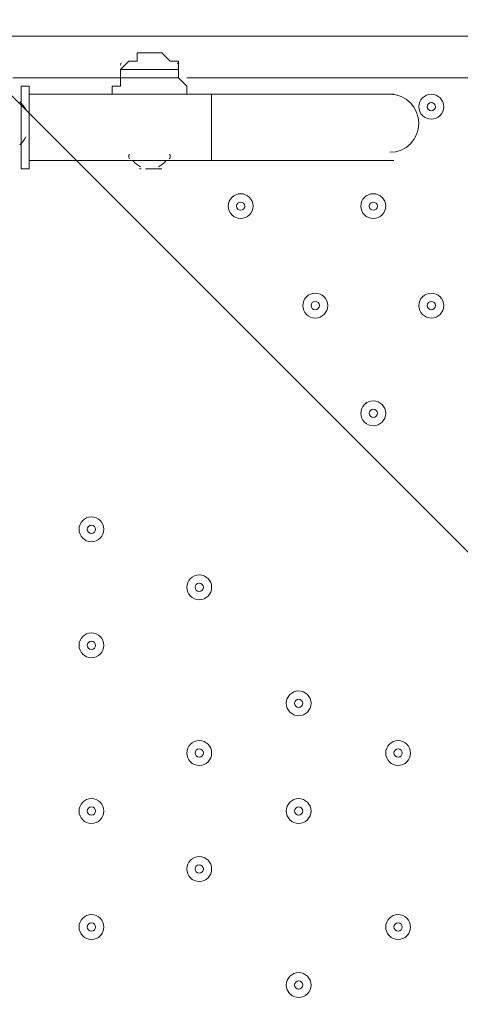
# Model space of a CAD drawing. Units: millimetres. Extents: x -5612 to 12608, y -10699 to 1502.
# Drawn here: x 3875 to 4062, y -6751 to -6332 of the extents above; entities that cross this region are included whole.
import ezdxf

# ---------------------------------------------------------------- set-up
doc = ezdxf.new("R2010")
doc.units = ezdxf.units.MM
doc.header["$MEASUREMENT"] = 0
doc.layers.add('Work Layer', color=7, linetype='Continuous', lineweight=0)

# ---------------------------------------------------------------- blocks, each defined once
blk = doc.blocks.new('Block_5')
at = {"layer": 'Work Layer', "color": 253, "lineweight": 9}
blk.add_lwpolyline([(3520.08, -6012.97), (2751.7, -5951.69), (5643.56, -8843.56), (6350.67, -8843.56)], close=True, dxfattribs=at)
blk.add_open_spline([(4713.38, -8843.56), (4713.38, -8843.56), (4950.67, -8843.56), (4950.67, -8843.56), (4950.67, -8843.56), (1998.75, -5891.64), (1998.75, -5891.64), (1998.75, -5891.64), (1230.36, -5830.36), (1230.36, -5830.36), (1230.36, -5830.36), (4189.47, -8789.47), (4189.47, -8789.47), (4210.45, -8783.68), (4231.3, -8777.57), (4251.91, -8770.91), (4397.33, -8817.89), (4552.32, -8843.56), (4713.38, -8843.56)], degree=3, knots=[0, 0, 0, 0, 1, 1, 1, 2, 2, 2, 3, 3, 3, 4, 4, 4, 5, 5, 5, 6, 6, 6, 6], dxfattribs=at)
blk = doc.blocks.new('Block_0')
at = {"layer": 'Work Layer'}
blk.add_blockref('Block_5', (0, 0), dxfattribs=at)
blk = doc.blocks.new('Block_10')
at = {"layer": 'Work Layer', "color": 7, "lineweight": 9}
for p, q in [((3868.06, -6338.71), (4714.73, -6338.71)), ((3931.56, -6345.76), (3931.56, -6345.76)), ((3917.45, -6356.34), (3917.45, -6352.82)), ((3942.15, -6356.34), (3942.15, -6352.82)), ((3917.45, -6356.34), (3871.59, -6356.34)), ((3917.45, -6356.34), (3942.15, -6356.34)), ((4637.12, -6356.34), (3945.68, -6356.34)), ((3875.12, -6366.93), (3875.12, -6359.87)), ((3956.26, -6363.4), (3878.65, -6363.4)), ((3956.26, -6391.62), (3956.26, -6363.4)), ((3956.26, -6363.4), (4033.87, -6363.4)), ((3875.12, -6384.57), (3875.12, -6366.93)), ((3878.65, -6381.04), (3878.65, -6370.45)), ((3875.12, -6395.15), (3875.12, -6384.57)), ((3956.26, -6391.62), (3878.65, -6391.62)), ((3956.26, -6391.62), (4033.87, -6391.62)), ((3928.04, -6395.15), (3935.09, -6395.15)), ((3928.04, -6395.15), (3935.09, -6395.15))]:
    blk.add_line(p, q, dxfattribs=at)
for points in [[(3942.15, -6352.82), (3942.15, -6349.29), (3938.62, -6349.29), (3935.09, -6345.76), (3931.56, -6345.76), (3928.04, -6345.76), (3924.51, -6345.76), (3924.51, -6349.29), (3920.98, -6349.29), (3917.45, -6352.82)], [(3931.56, -6345.76), (3931.56, -6345.76), (3935.09, -6345.76), (3938.62, -6349.29), (3942.15, -6349.29), (3942.15, -6352.82)], [(3942.15, -6352.82), (3917.45, -6352.82), (3942.15, -6352.82)], [(3917.45, -6356.34), (3917.45, -6356.34), (3917.45, -6359.87), (3913.92, -6359.87), (3913.92, -6363.4)], [(3942.15, -6356.34), (3942.15, -6356.34), (3945.68, -6359.87), (3945.68, -6363.4)], [(3942.15, -6356.34), (3942.15, -6356.34), (3945.68, -6359.87), (3945.68, -6363.4)], [(3875.12, -6395.15), (3878.65, -6395.15), (3878.65, -6359.87), (3875.12, -6359.87)], [(3878.65, -6370.45), (3878.65, -6373.98), (3878.65, -6381.04)], [(3938.62, -6391.62), (3924.51, -6391.62), (3938.62, -6391.62)]]:
    blk.add_lwpolyline(points, dxfattribs=at)
for points in [[(3917.81, -6349.99), (3917.58, -6350.29), (3917.45, -6350.67), (3917.45, -6351.05)], [(3942.15, -6351.05), (3942.15, -6350.67), (3942.02, -6350.29), (3941.79, -6349.99)], [(3942.15, -6351.05), (3942.15, -6350.67), (3942.02, -6350.29), (3941.79, -6349.99)], [(3877.2, -6369.94), (3876.52, -6368.67), (3875.63, -6367.54), (3874.57, -6366.58)], [(3878.65, -6372.22), (3878.65, -6371.93), (3878.58, -6371.64), (3878.44, -6371.39)], [(3874.57, -6384.91), (3875.63, -6383.95), (3876.52, -6382.82), (3877.2, -6381.55)], [(3878.44, -6383.63), (3878.56, -6383.41), (3878.63, -6383.18), (3878.64, -6382.93)], [(3921.05, -6389.35), (3920.89, -6389.9), (3921, -6390.49), (3921.36, -6390.94)], [(3921.27, -6388.89), (3921.18, -6389.03), (3921.1, -6389.19), (3921.05, -6389.35)], [(3922.86, -6391.77), (3923.68, -6392.82), (3924.73, -6393.67), (3925.93, -6394.25)], [(3933.67, -6394.25), (3934.87, -6393.67), (3935.92, -6392.82), (3936.74, -6391.77)], [(3938.24, -6390.94), (3938.6, -6390.49), (3938.71, -6389.9), (3938.55, -6389.35)], [(3938.55, -6389.35), (3938.5, -6389.19), (3938.42, -6389.03), (3938.33, -6388.89)], [(3925.5, -6394.97), (3925.74, -6395.09), (3926, -6395.15), (3926.27, -6395.15)], [(3933.33, -6395.15), (3933.6, -6395.15), (3933.86, -6395.09), (3934.1, -6394.97)]]:
    blk.add_open_spline(points, degree=3, dxfattribs=at)
for points, knots in [([(4032.1, -6388.09), (4038.92, -6388.09), (4044.45, -6382.57), (4044.45, -6375.75), (4044.45, -6368.93), (4038.93, -6363.4), (4032.11, -6363.4)], [0, 0, 0, 0, 1, 1, 1, 2, 2, 2, 2]), ([(4049.74, -6373.98), (4052.67, -6373.98), (4055.03, -6371.61), (4055.03, -6368.69), (4055.03, -6365.77), (4052.67, -6363.4), (4049.74, -6363.4), (4046.82, -6363.4), (4044.45, -6365.77), (4044.45, -6368.69), (4044.45, -6371.61), (4046.82, -6373.98), (4049.74, -6373.98)], [0, 0, 0, 0, 1, 1, 1, 2, 2, 2, 3, 3, 3, 4, 4, 4, 4]), ([(4049.74, -6363.4), (4046.82, -6363.4), (4044.45, -6365.77), (4044.45, -6368.69), (4044.45, -6371.61), (4046.82, -6373.98), (4049.74, -6373.98), (4052.67, -6373.98), (4055.03, -6371.61), (4055.04, -6368.69), (4055.04, -6365.77), (4052.67, -6363.4), (4049.74, -6363.4)], [0, 0, 0, 0, 1, 1, 1, 2, 2, 2, 3, 3, 3, 4, 4, 4, 4]), ([(4049.74, -6366.93), (4048.77, -6366.93), (4047.98, -6367.72), (4047.98, -6368.69), (4047.98, -6369.66), (4048.77, -6370.45), (4049.74, -6370.45), (4050.72, -6370.45), (4051.51, -6369.66), (4051.51, -6368.69), (4051.51, -6367.72), (4050.72, -6366.93), (4049.74, -6366.93)], [0, 0, 0, 0, 1, 1, 1, 2, 2, 2, 3, 3, 3, 4, 4, 4, 4]), ([(3968.61, -6416.31), (3971.53, -6416.31), (3973.9, -6413.95), (3973.9, -6411.02), (3973.9, -6408.1), (3971.53, -6405.73), (3968.61, -6405.73), (3965.68, -6405.73), (3963.31, -6408.1), (3963.31, -6411.02), (3963.31, -6413.95), (3965.68, -6416.31), (3968.61, -6416.31)], [0, 0, 0, 0, 1, 1, 1, 2, 2, 2, 3, 3, 3, 4, 4, 4, 4]), ([(3968.61, -6405.73), (3965.68, -6405.73), (3963.32, -6408.1), (3963.31, -6411.02), (3963.31, -6413.94), (3965.68, -6416.31), (3968.61, -6416.31), (3971.53, -6416.31), (3973.9, -6413.94), (3973.9, -6411.02), (3973.9, -6408.1), (3971.53, -6405.73), (3968.61, -6405.73)], [0, 0, 0, 0, 1, 1, 1, 2, 2, 2, 3, 3, 3, 4, 4, 4, 4]), ([(3968.6, -6409.26), (3967.63, -6409.26), (3966.84, -6410.05), (3966.84, -6411.02), (3966.84, -6412), (3967.63, -6412.79), (3968.6, -6412.79), (3969.58, -6412.79), (3970.37, -6412), (3970.37, -6411.02), (3970.37, -6410.05), (3969.58, -6409.26), (3968.6, -6409.26)], [0, 0, 0, 0, 1, 1, 1, 2, 2, 2, 3, 3, 3, 4, 4, 4, 4]), ([(4025.05, -6416.31), (4027.97, -6416.31), (4030.34, -6413.95), (4030.34, -6411.02), (4030.34, -6408.1), (4027.97, -6405.73), (4025.05, -6405.73), (4022.13, -6405.73), (4019.76, -6408.1), (4019.76, -6411.02), (4019.76, -6413.95), (4022.13, -6416.31), (4025.05, -6416.31)], [0, 0, 0, 0, 1, 1, 1, 2, 2, 2, 3, 3, 3, 4, 4, 4, 4]), ([(4025.05, -6405.73), (4022.13, -6405.73), (4019.76, -6408.1), (4019.76, -6411.02), (4019.76, -6413.94), (4022.13, -6416.31), (4025.05, -6416.31), (4027.97, -6416.31), (4030.34, -6413.94), (4030.34, -6411.02), (4030.34, -6408.1), (4027.97, -6405.73), (4025.05, -6405.73)], [0, 0, 0, 0, 1, 1, 1, 2, 2, 2, 3, 3, 3, 4, 4, 4, 4]), ([(4025.05, -6409.26), (4024.08, -6409.26), (4023.29, -6410.05), (4023.29, -6411.02), (4023.29, -6412), (4024.08, -6412.79), (4025.05, -6412.79), (4026.02, -6412.79), (4026.81, -6412), (4026.81, -6411.02), (4026.81, -6410.05), (4026.02, -6409.26), (4025.05, -6409.26)], [0, 0, 0, 0, 1, 1, 1, 2, 2, 2, 3, 3, 3, 4, 4, 4, 4]), ([(4000.35, -6458.65), (4003.28, -6458.65), (4005.64, -6456.28), (4005.64, -6453.36), (4005.64, -6450.44), (4003.28, -6448.07), (4000.35, -6448.07), (3997.43, -6448.07), (3995.06, -6450.44), (3995.06, -6453.36), (3995.06, -6456.28), (3997.43, -6458.65), (4000.35, -6458.65)], [0, 0, 0, 0, 1, 1, 1, 2, 2, 2, 3, 3, 3, 4, 4, 4, 4]), ([(4000.35, -6448.07), (3997.43, -6448.07), (3995.06, -6450.44), (3995.06, -6453.36), (3995.06, -6456.28), (3997.43, -6458.65), (4000.35, -6458.65), (4003.28, -6458.65), (4005.64, -6456.28), (4005.65, -6453.36), (4005.65, -6450.44), (4003.28, -6448.07), (4000.35, -6448.07)], [0, 0, 0, 0, 1, 1, 1, 2, 2, 2, 3, 3, 3, 4, 4, 4, 4]), ([(4049.74, -6458.65), (4052.67, -6458.65), (4055.03, -6456.28), (4055.03, -6453.36), (4055.03, -6450.44), (4052.67, -6448.07), (4049.74, -6448.07), (4046.82, -6448.07), (4044.45, -6450.44), (4044.45, -6453.36), (4044.45, -6456.28), (4046.82, -6458.65), (4049.74, -6458.65)], [0, 0, 0, 0, 1, 1, 1, 2, 2, 2, 3, 3, 3, 4, 4, 4, 4]), ([(4049.74, -6448.07), (4046.82, -6448.07), (4044.45, -6450.44), (4044.45, -6453.36), (4044.45, -6456.28), (4046.82, -6458.65), (4049.74, -6458.65), (4052.67, -6458.65), (4055.03, -6456.28), (4055.04, -6453.36), (4055.04, -6450.44), (4052.67, -6448.07), (4049.74, -6448.07)], [0, 0, 0, 0, 1, 1, 1, 2, 2, 2, 3, 3, 3, 4, 4, 4, 4]), ([(4000.36, -6451.59), (3999.38, -6451.59), (3998.59, -6452.38), (3998.59, -6453.36), (3998.59, -6454.33), (3999.38, -6455.12), (4000.36, -6455.12), (4001.33, -6455.12), (4002.12, -6454.33), (4002.12, -6453.36), (4002.12, -6452.38), (4001.33, -6451.59), (4000.36, -6451.59)], [0, 0, 0, 0, 1, 1, 1, 2, 2, 2, 3, 3, 3, 4, 4, 4, 4]), ([(4049.74, -6451.59), (4048.77, -6451.59), (4047.98, -6452.38), (4047.98, -6453.36), (4047.98, -6454.33), (4048.77, -6455.12), (4049.74, -6455.12), (4050.72, -6455.12), (4051.51, -6454.33), (4051.51, -6453.36), (4051.51, -6452.38), (4050.72, -6451.59), (4049.74, -6451.59)], [0, 0, 0, 0, 1, 1, 1, 2, 2, 2, 3, 3, 3, 4, 4, 4, 4]), ([(4025.05, -6493.92), (4022.13, -6493.92), (4019.76, -6496.29), (4019.76, -6499.22), (4019.76, -6502.14), (4022.13, -6504.51), (4025.05, -6504.51), (4027.97, -6504.51), (4030.34, -6502.14), (4030.34, -6499.22), (4030.34, -6496.29), (4027.97, -6493.93), (4025.05, -6493.92)], [0, 0, 0, 0, 1, 1, 1, 2, 2, 2, 3, 3, 3, 4, 4, 4, 4]), ([(4025.05, -6504.51), (4027.97, -6504.51), (4030.34, -6502.14), (4030.34, -6499.22), (4030.34, -6496.29), (4027.97, -6493.93), (4025.05, -6493.93), (4022.13, -6493.93), (4019.76, -6496.29), (4019.76, -6499.22), (4019.76, -6502.14), (4022.13, -6504.51), (4025.05, -6504.51)], [0, 0, 0, 0, 1, 1, 1, 2, 2, 2, 3, 3, 3, 4, 4, 4, 4]), ([(4025.05, -6497.46), (4024.08, -6497.46), (4023.29, -6498.25), (4023.29, -6499.22), (4023.29, -6500.19), (4024.08, -6500.98), (4025.05, -6500.98), (4026.02, -6500.98), (4026.81, -6500.19), (4026.81, -6499.22), (4026.81, -6498.25), (4026.02, -6497.46), (4025.05, -6497.46)], [0, 0, 0, 0, 1, 1, 1, 2, 2, 2, 3, 3, 3, 4, 4, 4, 4]), ([(3905.11, -6543.31), (3902.18, -6543.31), (3899.81, -6545.68), (3899.81, -6548.61), (3899.81, -6551.53), (3902.18, -6553.9), (3905.11, -6553.9), (3908.03, -6553.9), (3910.4, -6551.53), (3910.4, -6548.61), (3910.4, -6545.68), (3908.03, -6543.32), (3905.11, -6543.31)], [0, 0, 0, 0, 1, 1, 1, 2, 2, 2, 3, 3, 3, 4, 4, 4, 4]), ([(3905.11, -6553.9), (3908.03, -6553.9), (3910.4, -6551.53), (3910.4, -6548.61), (3910.4, -6545.68), (3908.03, -6543.32), (3905.11, -6543.32), (3902.18, -6543.32), (3899.81, -6545.68), (3899.81, -6548.61), (3899.81, -6551.53), (3902.18, -6553.9), (3905.11, -6553.9)], [0, 0, 0, 0, 1, 1, 1, 2, 2, 2, 3, 3, 3, 4, 4, 4, 4]), ([(3905.11, -6546.84), (3904.13, -6546.84), (3903.34, -6547.63), (3903.34, -6548.61), (3903.34, -6549.58), (3904.13, -6550.37), (3905.11, -6550.37), (3906.08, -6550.37), (3906.87, -6549.58), (3906.87, -6548.61), (3906.87, -6547.63), (3906.08, -6546.84), (3905.11, -6546.84)], [0, 0, 0, 0, 1, 1, 1, 2, 2, 2, 3, 3, 3, 4, 4, 4, 4]), ([(3950.97, -6578.6), (3953.89, -6578.6), (3956.26, -6576.23), (3956.26, -6573.3), (3956.26, -6570.38), (3953.89, -6568.01), (3950.97, -6568.01), (3948.04, -6568.01), (3945.68, -6570.38), (3945.68, -6573.3), (3945.68, -6576.23), (3948.04, -6578.6), (3950.97, -6578.6)], [0, 0, 0, 0, 1, 1, 1, 2, 2, 2, 3, 3, 3, 4, 4, 4, 4]), ([(3950.97, -6568.01), (3948.05, -6568.01), (3945.68, -6570.38), (3945.68, -6573.3), (3945.68, -6576.23), (3948.05, -6578.59), (3950.97, -6578.6), (3953.89, -6578.6), (3956.26, -6576.23), (3956.26, -6573.3), (3956.26, -6570.38), (3953.89, -6568.01), (3950.97, -6568.01)], [0, 0, 0, 0, 1, 1, 1, 2, 2, 2, 3, 3, 3, 4, 4, 4, 4]), ([(3950.97, -6571.54), (3949.99, -6571.54), (3949.2, -6572.33), (3949.2, -6573.3), (3949.2, -6574.27), (3949.99, -6575.06), (3950.97, -6575.06), (3951.94, -6575.06), (3952.73, -6574.27), (3952.73, -6573.3), (3952.73, -6572.33), (3951.94, -6571.54), (3950.97, -6571.54)], [0, 0, 0, 0, 1, 1, 1, 2, 2, 2, 3, 3, 3, 4, 4, 4, 4]), ([(3905.11, -6592.7), (3902.18, -6592.7), (3899.81, -6595.07), (3899.81, -6598), (3899.81, -6600.92), (3902.18, -6603.29), (3905.11, -6603.29), (3908.03, -6603.29), (3910.4, -6600.92), (3910.4, -6598), (3910.4, -6595.07), (3908.03, -6592.71), (3905.11, -6592.7)], [0, 0, 0, 0, 1, 1, 1, 2, 2, 2, 3, 3, 3, 4, 4, 4, 4]), ([(3905.11, -6603.29), (3908.03, -6603.29), (3910.4, -6600.92), (3910.4, -6598), (3910.4, -6595.07), (3908.03, -6592.71), (3905.11, -6592.71), (3902.18, -6592.71), (3899.81, -6595.07), (3899.81, -6598), (3899.81, -6600.92), (3902.18, -6603.29), (3905.11, -6603.29)], [0, 0, 0, 0, 1, 1, 1, 2, 2, 2, 3, 3, 3, 4, 4, 4, 4]), ([(3905.11, -6596.23), (3904.13, -6596.23), (3903.34, -6597.02), (3903.34, -6598), (3903.34, -6598.97), (3904.13, -6599.76), (3905.11, -6599.76), (3906.08, -6599.76), (3906.87, -6598.97), (3906.87, -6598), (3906.87, -6597.02), (3906.08, -6596.23), (3905.11, -6596.23)], [0, 0, 0, 0, 1, 1, 1, 2, 2, 2, 3, 3, 3, 4, 4, 4, 4]), ([(3993.3, -6627.98), (3996.22, -6627.98), (3998.59, -6625.61), (3998.59, -6622.69), (3998.59, -6619.77), (3996.22, -6617.4), (3993.3, -6617.4), (3990.38, -6617.4), (3988.01, -6619.77), (3988.01, -6622.69), (3988.01, -6625.61), (3990.38, -6627.98), (3993.3, -6627.98)], [0, 0, 0, 0, 1, 1, 1, 2, 2, 2, 3, 3, 3, 4, 4, 4, 4]), ([(3993.3, -6617.4), (3990.38, -6617.4), (3988.01, -6619.77), (3988.01, -6622.69), (3988.01, -6625.61), (3990.38, -6627.98), (3993.3, -6627.98), (3996.22, -6627.98), (3998.59, -6625.61), (3998.59, -6622.69), (3998.59, -6619.77), (3996.22, -6617.4), (3993.3, -6617.4)], [0, 0, 0, 0, 1, 1, 1, 2, 2, 2, 3, 3, 3, 4, 4, 4, 4]), ([(3993.3, -6620.93), (3992.33, -6620.93), (3991.54, -6621.72), (3991.54, -6622.69), (3991.54, -6623.66), (3992.33, -6624.45), (3993.3, -6624.45), (3994.27, -6624.45), (3995.06, -6623.66), (3995.06, -6622.69), (3995.06, -6621.72), (3994.27, -6620.93), (3993.3, -6620.93)], [0, 0, 0, 0, 1, 1, 1, 2, 2, 2, 3, 3, 3, 4, 4, 4, 4]), ([(3950.97, -6649.15), (3953.89, -6649.15), (3956.26, -6646.78), (3956.26, -6643.86), (3956.26, -6640.94), (3953.89, -6638.57), (3950.97, -6638.57), (3948.04, -6638.57), (3945.68, -6640.94), (3945.68, -6643.86), (3945.68, -6646.78), (3948.04, -6649.15), (3950.97, -6649.15)], [0, 0, 0, 0, 1, 1, 1, 2, 2, 2, 3, 3, 3, 4, 4, 4, 4]), ([(3950.97, -6638.57), (3948.05, -6638.57), (3945.68, -6640.94), (3945.68, -6643.86), (3945.68, -6646.78), (3948.05, -6649.15), (3950.97, -6649.15), (3953.89, -6649.15), (3956.26, -6646.78), (3956.26, -6643.86), (3956.26, -6640.94), (3953.89, -6638.57), (3950.97, -6638.57)], [0, 0, 0, 0, 1, 1, 1, 2, 2, 2, 3, 3, 3, 4, 4, 4, 4]), ([(4035.63, -6649.15), (4038.55, -6649.15), (4040.92, -6646.78), (4040.92, -6643.86), (4040.92, -6640.94), (4038.55, -6638.57), (4035.63, -6638.57), (4032.71, -6638.57), (4030.34, -6640.94), (4030.34, -6643.86), (4030.34, -6646.78), (4032.71, -6649.15), (4035.63, -6649.15)], [0, 0, 0, 0, 1, 1, 1, 2, 2, 2, 3, 3, 3, 4, 4, 4, 4]), ([(4035.63, -6638.57), (4032.71, -6638.57), (4030.34, -6640.94), (4030.34, -6643.86), (4030.34, -6646.78), (4032.71, -6649.15), (4035.63, -6649.15), (4038.55, -6649.15), (4040.92, -6646.78), (4040.92, -6643.86), (4040.92, -6640.94), (4038.55, -6638.57), (4035.63, -6638.57)], [0, 0, 0, 0, 1, 1, 1, 2, 2, 2, 3, 3, 3, 4, 4, 4, 4]), ([(3950.97, -6642.09), (3949.99, -6642.09), (3949.2, -6642.88), (3949.2, -6643.86), (3949.2, -6644.83), (3949.99, -6645.62), (3950.97, -6645.62), (3951.94, -6645.62), (3952.73, -6644.83), (3952.73, -6643.86), (3952.73, -6642.88), (3951.94, -6642.09), (3950.97, -6642.09)], [0, 0, 0, 0, 1, 1, 1, 2, 2, 2, 3, 3, 3, 4, 4, 4, 4]), ([(4035.63, -6642.09), (4034.66, -6642.09), (4033.87, -6642.88), (4033.87, -6643.86), (4033.87, -6644.83), (4034.66, -6645.62), (4035.63, -6645.62), (4036.61, -6645.62), (4037.4, -6644.83), (4037.4, -6643.86), (4037.4, -6642.88), (4036.61, -6642.09), (4035.63, -6642.09)], [0, 0, 0, 0, 1, 1, 1, 2, 2, 2, 3, 3, 3, 4, 4, 4, 4]), ([(3905.11, -6673.84), (3908.03, -6673.84), (3910.4, -6671.48), (3910.4, -6668.55), (3910.4, -6665.63), (3908.03, -6663.26), (3905.11, -6663.26), (3902.18, -6663.26), (3899.81, -6665.63), (3899.81, -6668.55), (3899.81, -6671.48), (3902.18, -6673.84), (3905.11, -6673.84)], [0, 0, 0, 0, 1, 1, 1, 2, 2, 2, 3, 3, 3, 4, 4, 4, 4]), ([(3905.11, -6663.26), (3902.18, -6663.26), (3899.81, -6665.63), (3899.81, -6668.55), (3899.81, -6671.47), (3902.18, -6673.84), (3905.11, -6673.84), (3908.03, -6673.84), (3910.4, -6671.47), (3910.4, -6668.55), (3910.4, -6665.63), (3908.03, -6663.26), (3905.11, -6663.26)], [0, 0, 0, 0, 1, 1, 1, 2, 2, 2, 3, 3, 3, 4, 4, 4, 4]), ([(3993.3, -6673.84), (3996.22, -6673.84), (3998.59, -6671.48), (3998.59, -6668.55), (3998.59, -6665.63), (3996.22, -6663.26), (3993.3, -6663.26), (3990.38, -6663.26), (3988.01, -6665.63), (3988.01, -6668.55), (3988.01, -6671.48), (3990.38, -6673.84), (3993.3, -6673.84)], [0, 0, 0, 0, 1, 1, 1, 2, 2, 2, 3, 3, 3, 4, 4, 4, 4]), ([(3993.3, -6663.26), (3990.38, -6663.26), (3988.01, -6665.63), (3988.01, -6668.55), (3988.01, -6671.47), (3990.38, -6673.84), (3993.3, -6673.84), (3996.22, -6673.84), (3998.59, -6671.47), (3998.59, -6668.55), (3998.59, -6665.63), (3996.22, -6663.26), (3993.3, -6663.26)], [0, 0, 0, 0, 1, 1, 1, 2, 2, 2, 3, 3, 3, 4, 4, 4, 4]), ([(3905.11, -6666.79), (3904.13, -6666.79), (3903.34, -6667.58), (3903.34, -6668.55), (3903.34, -6669.53), (3904.13, -6670.32), (3905.11, -6670.32), (3906.08, -6670.32), (3906.87, -6669.53), (3906.87, -6668.55), (3906.87, -6667.58), (3906.08, -6666.79), (3905.11, -6666.79)], [0, 0, 0, 0, 1, 1, 1, 2, 2, 2, 3, 3, 3, 4, 4, 4, 4]), ([(3993.3, -6666.79), (3992.33, -6666.79), (3991.54, -6667.58), (3991.54, -6668.55), (3991.54, -6669.53), (3992.33, -6670.32), (3993.3, -6670.32), (3994.27, -6670.32), (3995.06, -6669.53), (3995.06, -6668.55), (3995.06, -6667.58), (3994.27, -6666.79), (3993.3, -6666.79)], [0, 0, 0, 0, 1, 1, 1, 2, 2, 2, 3, 3, 3, 4, 4, 4, 4]), ([(3950.97, -6698.54), (3953.89, -6698.54), (3956.26, -6696.17), (3956.26, -6693.24), (3956.26, -6690.32), (3953.89, -6687.95), (3950.97, -6687.95), (3948.04, -6687.95), (3945.68, -6690.32), (3945.68, -6693.24), (3945.68, -6696.17), (3948.04, -6698.54), (3950.97, -6698.54)], [0, 0, 0, 0, 1, 1, 1, 2, 2, 2, 3, 3, 3, 4, 4, 4, 4]), ([(3950.97, -6687.95), (3948.05, -6687.95), (3945.68, -6690.32), (3945.68, -6693.24), (3945.68, -6696.17), (3948.05, -6698.53), (3950.97, -6698.54), (3953.89, -6698.54), (3956.26, -6696.17), (3956.26, -6693.24), (3956.26, -6690.32), (3953.89, -6687.95), (3950.97, -6687.95)], [0, 0, 0, 0, 1, 1, 1, 2, 2, 2, 3, 3, 3, 4, 4, 4, 4]), ([(3950.97, -6691.48), (3949.99, -6691.48), (3949.2, -6692.27), (3949.2, -6693.25), (3949.2, -6694.22), (3949.99, -6695.01), (3950.97, -6695.01), (3951.94, -6695.01), (3952.73, -6694.22), (3952.73, -6693.25), (3952.73, -6692.27), (3951.94, -6691.48), (3950.97, -6691.48)], [0, 0, 0, 0, 1, 1, 1, 2, 2, 2, 3, 3, 3, 4, 4, 4, 4]), ([(3905.11, -6723.23), (3908.03, -6723.23), (3910.4, -6720.87), (3910.4, -6717.94), (3910.4, -6715.02), (3908.03, -6712.65), (3905.11, -6712.65), (3902.18, -6712.65), (3899.81, -6715.02), (3899.81, -6717.94), (3899.81, -6720.87), (3902.18, -6723.23), (3905.11, -6723.23)], [0, 0, 0, 0, 1, 1, 1, 2, 2, 2, 3, 3, 3, 4, 4, 4, 4]), ([(3905.11, -6712.65), (3902.18, -6712.65), (3899.81, -6715.02), (3899.81, -6717.94), (3899.81, -6720.86), (3902.18, -6723.23), (3905.11, -6723.23), (3908.03, -6723.23), (3910.4, -6720.86), (3910.4, -6717.94), (3910.4, -6715.02), (3908.03, -6712.65), (3905.11, -6712.65)], [0, 0, 0, 0, 1, 1, 1, 2, 2, 2, 3, 3, 3, 4, 4, 4, 4]), ([(4035.63, -6723.23), (4038.55, -6723.23), (4040.92, -6720.87), (4040.92, -6717.94), (4040.92, -6715.02), (4038.55, -6712.65), (4035.63, -6712.65), (4032.71, -6712.65), (4030.34, -6715.02), (4030.34, -6717.94), (4030.34, -6720.87), (4032.71, -6723.23), (4035.63, -6723.23)], [0, 0, 0, 0, 1, 1, 1, 2, 2, 2, 3, 3, 3, 4, 4, 4, 4]), ([(4035.63, -6712.65), (4032.71, -6712.65), (4030.34, -6715.02), (4030.34, -6717.94), (4030.34, -6720.86), (4032.71, -6723.23), (4035.63, -6723.23), (4038.55, -6723.23), (4040.92, -6720.86), (4040.92, -6717.94), (4040.92, -6715.02), (4038.55, -6712.65), (4035.63, -6712.65)], [0, 0, 0, 0, 1, 1, 1, 2, 2, 2, 3, 3, 3, 4, 4, 4, 4]), ([(3905.11, -6716.18), (3904.13, -6716.18), (3903.34, -6716.97), (3903.34, -6717.94), (3903.34, -6718.91), (3904.13, -6719.71), (3905.11, -6719.71), (3906.08, -6719.71), (3906.87, -6718.91), (3906.87, -6717.94), (3906.87, -6716.97), (3906.08, -6716.18), (3905.11, -6716.18)], [0, 0, 0, 0, 1, 1, 1, 2, 2, 2, 3, 3, 3, 4, 4, 4, 4]), ([(4035.63, -6716.18), (4034.66, -6716.18), (4033.87, -6716.97), (4033.87, -6717.94), (4033.87, -6718.91), (4034.66, -6719.71), (4035.63, -6719.71), (4036.61, -6719.71), (4037.4, -6718.91), (4037.4, -6717.94), (4037.4, -6716.97), (4036.61, -6716.18), (4035.63, -6716.18)], [0, 0, 0, 0, 1, 1, 1, 2, 2, 2, 3, 3, 3, 4, 4, 4, 4]), ([(3993.3, -6747.93), (3996.22, -6747.93), (3998.59, -6745.56), (3998.59, -6742.63), (3998.59, -6739.71), (3996.22, -6737.34), (3993.3, -6737.34), (3990.38, -6737.34), (3988.01, -6739.71), (3988.01, -6742.63), (3988.01, -6745.56), (3990.38, -6747.93), (3993.3, -6747.93)], [0, 0, 0, 0, 1, 1, 1, 2, 2, 2, 3, 3, 3, 4, 4, 4, 4]), ([(3993.3, -6737.34), (3990.38, -6737.34), (3988.01, -6739.71), (3988.01, -6742.63), (3988.01, -6745.56), (3990.38, -6747.92), (3993.3, -6747.93), (3996.22, -6747.93), (3998.59, -6745.56), (3998.59, -6742.63), (3998.59, -6739.71), (3996.22, -6737.34), (3993.3, -6737.34)], [0, 0, 0, 0, 1, 1, 1, 2, 2, 2, 3, 3, 3, 4, 4, 4, 4]), ([(3993.3, -6740.87), (3992.33, -6740.87), (3991.54, -6741.66), (3991.54, -6742.63), (3991.54, -6743.61), (3992.33, -6744.4), (3993.3, -6744.4), (3994.27, -6744.4), (3995.06, -6743.61), (3995.06, -6742.63), (3995.06, -6741.66), (3994.27, -6740.87), (3993.3, -6740.87)], [0, 0, 0, 0, 1, 1, 1, 2, 2, 2, 3, 3, 3, 4, 4, 4, 4])]:
    blk.add_open_spline(points, degree=3, knots=knots, dxfattribs=at)
blk = doc.blocks.new('Block_9')
at = {"layer": 'Work Layer'}
blk.add_blockref('Block_10', (0, 0), dxfattribs=at)

msp = doc.modelspace()

# ---------------------------------------------------------------- linework, layer by layer
at = {"layer": 'Work Layer', "color": 1, "lineweight": 9}
msp.add_open_spline([(8811.14, -5335.17), (8811.14, -5335.17), (8224.29, -5335.17), (8224.29, -5335.17), (7949.64, -5028.39), (7550.73, -4835.19), (7106.55, -4835.19), (7106.55, -4835.19), (6450.44, -4835.19), (6450.44, -4835.19), (6476.09, -4792.32), (6499.52, -4748.03), (6520.88, -4702.52), (6520.88, -4702.52), (6706.44, -4702.52), (6706.44, -4702.52), (7150.62, -4702.52), (7549.53, -4509.31), (7824.18, -4202.53), (7824.18, -4202.53), (8406.42, -4202.53), (8406.42, -4202.53), (8958.7, -4202.53), (9406.43, -3754.81), (9406.43, -3202.53), (9406.43, -3202.53), (9406.43, -2616.89), (9406.43, -2616.89), (9406.43, -2064.61), (8958.7, -1616.89), (8406.42, -1616.89), (8406.42, -1616.89), (7824.18, -1616.89), (7824.18, -1616.89), (7549.53, -1310.11), (7150.62, -1116.9), (6706.44, -1116.9), (6706.44, -1116.9), (6181.73, -1116.9), (6181.73, -1116.9), (5967.22, -887.1), (5696.42, -710.5), (5391.23, -609.17), (5192.48, -511.94), (4969.16, -457.2), (4732.99, -457.2), (4732.99, -457.2), (3840.46, -457.2), (3840.46, -457.2), (3597.02, -457.2), (3367.33, -515.56), (3164.04, -618.48), (2622.35, -807.64), (2192.69, -1235.08), (2000.32, -1775.16), (2000.32, -1775.16), (1167.63, -1841.87), (1167.63, -1841.87), (1167.63, -1841.87), (1167.63, -1842.18), (1167.63, -1842.18), (963.38, -1859.07), (770.94, -1917.18), (598.11, -2007.65), (521.85, -1997.18), (444.12, -1991.33), (364.98, -1991.33), (279.92, -1991.33), (208.06, -1919.5), (208.06, -1834.44), (208.06, -895.55), (-553.05, -134.43), (-1491.94, -134.43), (-1491.94, -134.43), (-1791.94, -134.43), (-1791.94, -134.43), (-2730.83, -134.43), (-3491.94, -895.55), (-3491.94, -1834.44), (-3491.94, -3320.14), (-2647.42, -4612.15), (-1413.33, -5256.13), (-1838.7, -5520.87), (-2122.01, -5992.4), (-2122.01, -6530.31), (-2122.01, -6530.31), (-2122.01, -7146.57), (-2122.01, -7146.57), (-2122.01, -7975.01), (-1450.44, -8646.57), (-622.02, -8646.57), (-622.02, -8646.57), (-450.21, -8646.57), (-450.21, -8646.57), (-232.36, -8769.88), (19.17, -8840.6), (287.37, -8840.6), (287.37, -8840.6), (1285.74, -8840.6), (1285.74, -8840.6), (1285.74, -8840.6), (2773.35, -8840.6), (2773.35, -8840.6), (3047.21, -9135.74), (3438.28, -9320.57), (3872.71, -9320.57), (3872.71, -9320.57), (4701.26, -9320.57), (4701.26, -9320.57), (5135.7, -9320.57), (5526.8, -9135.76), (5800.64, -8840.6), (5800.64, -8840.6), (7106.55, -8840.6), (7106.55, -8840.6), (7550.74, -8840.6), (7949.65, -8647.39), (8224.31, -8340.6), (8224.31, -8340.6), (8811.14, -8340.6), (8811.14, -8340.6), (9363.42, -8340.6), (9811.15, -7892.88), (9811.15, -7340.59), (9811.15, -7340.59), (9811.15, -6335.18), (9811.15, -6335.18), (9811.15, -5782.89), (9363.42, -5335.17), (8811.14, -5335.17)], degree=3, knots=[0, 0, 0, 0, 1, 1, 1, 2, 2, 2, 3, 3, 3, 4, 4, 4, 5, 5, 5, 6, 6, 6, 7, 7, 7, 8, 8, 8, 9, 9, 9, 10, 10, 10, 11, 11, 11, 12, 12, 12, 13, 13, 13, 14, 14, 14, 15, 15, 15, 16, 16, 16, 17, 17, 17, 18, 18, 18, 19, 19, 19, 20, 20, 20, 21, 21, 21, 22, 22, 22, 23, 23, 23, 24, 24, 24, 25, 25, 25, 26, 26, 26, 27, 27, 27, 28, 28, 28, 29, 29, 29, 30, 30, 30, 31, 31, 31, 32, 32, 32, 33, 33, 33, 34, 34, 34, 35, 35, 35, 36, 36, 36, 37, 37, 37, 38, 38, 38, 39, 39, 39, 40, 40, 40, 41, 41, 41, 42, 42, 42, 43, 43, 43, 43], dxfattribs=at)

# ---------------------------------------------------------------- block references
at = {"layer": 'Work Layer'}
for name in ['Block_0', 'Block_9']:
    msp.add_blockref(name, (0, 0), dxfattribs=at)

doc.saveas('drawing.dxf')
